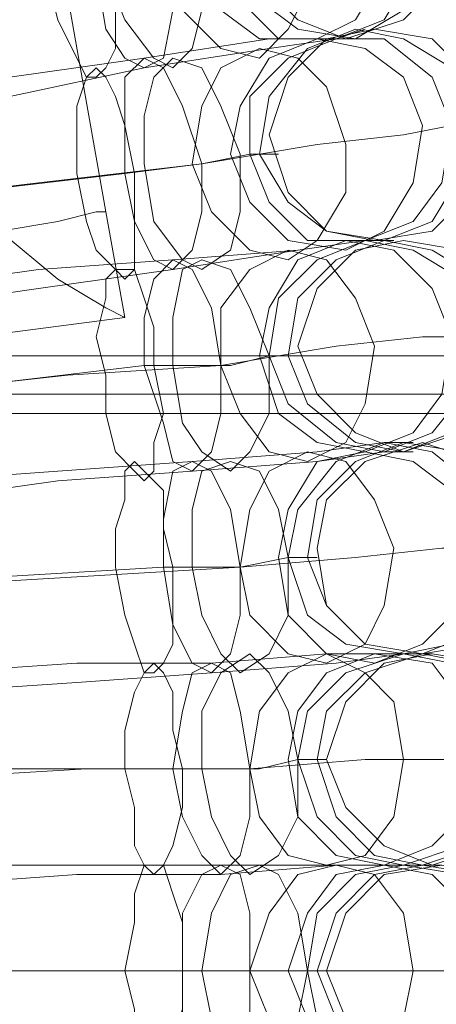
# Model space of a CAD drawing. Units: millimetres. Extents: x -101 to 6404, y -3722 to 3781.
# Drawn here: x 5314 to 5346, y 27 to 101 of the extents above; entities that cross this region are included whole.
import ezdxf

# ---------------------------------------------------------------- set-up
doc = ezdxf.new("R2010")
doc.units = ezdxf.units.MM

msp = doc.modelspace()

# ---------------------------------------------------------------- linework, layer by layer
at = {"lineweight": 0}
for points in [[(5320.836, 86.305), (5314.335, 123.142), (5304.946, 159.257), (5291.944, 193.927)], [(5338.171, 99.306), (5340.338, 100.028)], [(5338.171, 99.306), (5333.115, 98.584), (5323.725, 97.139)], [(5323.725, 97.139), (5333.115, 98.584), (5338.171, 99.306)], [(5338.171, 99.306), (5333.115, 99.306), (5323.725, 97.862)], [(5323.725, 97.862), (5333.115, 99.306), (5338.171, 99.306)], [(5338.171, 99.306), (5340.338, 99.306)], [(5323.725, 97.862), (5313.613, 96.417), (5303.501, 94.972), (5293.389, 93.528)], [(5293.389, 93.528), (5303.501, 94.972), (5313.613, 96.417), (5323.725, 97.862)], [(5323.725, 97.139), (5313.613, 94.972), (5303.501, 93.528), (5293.389, 91.361)], [(5293.389, 91.361), (5303.501, 93.528), (5313.613, 94.972), (5323.725, 97.139)], [(5346.839, 92.806), (5343.227, 92.083), (5336.727, 91.361), (5328.059, 89.916)], [(5328.059, 89.916), (5336.727, 91.361), (5343.227, 92.083), (5346.839, 92.806)], [(5331.67, 90.639), (5328.059, 89.916), (5322.281, 89.194)], [(5322.281, 89.194), (5328.059, 89.916), (5331.67, 90.639)], [(5331.67, 90.639), (5333.837, 90.639)], [(5328.059, 89.916), (5315.78, 88.472), (5303.501, 87.027), (5291.222, 84.86)], [(5291.222, 84.86), (5303.501, 87.027), (5315.78, 88.472), (5328.059, 89.916)], [(5322.281, 89.194), (5310.002, 87.749), (5297, 85.583)], [(5297, 85.583), (5310.002, 87.749), (5322.281, 89.194)], [(5312.891, 84.86), (5317.225, 85.583), (5320.114, 86.305), (5320.836, 86.305)], [(5320.114, 86.305), (5317.225, 85.583), (5312.891, 84.86)], [(5320.836, 86.305), (5322.281, 78.36)], [(5312.891, 84.86), (5317.225, 81.249), (5320.836, 79.082), (5322.281, 78.36)], [(5320.836, 79.082), (5317.225, 81.249), (5312.891, 84.86)], [(5340.338, 84.138), (5335.282, 83.416), (5325.892, 81.971)], [(5325.892, 81.971), (5335.282, 83.416), (5340.338, 84.138)], [(5340.338, 84.138), (5335.282, 83.416), (5325.892, 82.693)], [(5325.892, 82.693), (5335.282, 83.416), (5340.338, 84.138)], [(5340.338, 84.138), (5342.505, 84.138)], [(5340.338, 84.138), (5342.505, 84.138)], [(5325.892, 82.693), (5315.78, 81.971), (5305.668, 80.527), (5295.556, 79.804)], [(5295.556, 79.804), (5305.668, 80.527), (5315.78, 81.971), (5325.892, 82.693)], [(5325.892, 81.971), (5315.78, 80.527), (5305.668, 79.082), (5295.556, 77.637)], [(5295.556, 77.637), (5305.668, 79.082), (5315.78, 80.527), (5325.892, 81.971)], [(5289.055, 74.026), (5322.281, 78.36)], [(5349.006, 76.915), (5344.672, 76.915), (5338.171, 76.193), (5329.504, 74.748)], [(5329.504, 74.748), (5338.171, 76.193), (5344.672, 76.915), (5349.006, 76.915)], [(3582.993, 75.47), (6204.203, 75.47)], [(3582.993, 75.47), (6204.203, 75.47)], [(3582.993, 75.47), (6204.203, 75.47)], [(3582.993, 75.47), (6204.203, 75.47)], [(5333.115, 75.47), (5330.226, 74.748), (5323.725, 74.748)], [(5323.725, 74.748), (5330.226, 74.748), (5333.115, 75.47)], [(5333.115, 75.47), (5335.282, 75.47)], [(5329.504, 74.748), (5317.947, 74.026), (5304.946, 72.581), (5293.389, 71.137)], [(5293.389, 71.137), (5304.946, 72.581), (5317.947, 74.026), (5329.504, 74.748)], [(5323.725, 74.748), (5311.446, 73.304), (5299.167, 71.859)], [(5299.167, 71.859), (5311.446, 73.304), (5323.725, 74.748)], [(3582.993, 72.581), (6204.203, 72.581)], [(3582.993, 72.581), (6204.203, 72.581)], [(3582.993, 72.581), (6204.203, 72.581)], [(3582.993, 72.581), (6204.203, 72.581)], [(3582.993, 71.137), (6204.203, 71.137)], [(3582.993, 71.137), (6204.203, 71.137)], [(5341.783, 68.97), (5336.727, 68.247), (5327.337, 67.525)], [(5327.337, 67.525), (5336.727, 68.247), (5341.783, 68.97)], [(5341.783, 68.97), (5343.949, 68.97)], [(5341.783, 68.247), (5336.727, 67.525), (5327.337, 66.803)], [(5327.337, 66.803), (5336.727, 67.525), (5341.783, 68.247)], [(5341.783, 68.247), (5343.949, 68.247)], [(5327.337, 67.525), (5317.225, 66.803), (5307.112, 66.081), (5297, 65.358)], [(5297, 65.358), (5307.112, 66.081), (5317.225, 66.803), (5327.337, 67.525)], [(5327.337, 66.803), (5317.225, 66.081), (5307.112, 64.636), (5297, 63.914)], [(5297, 63.914), (5307.112, 64.636), (5317.225, 66.081), (5327.337, 66.803)], [(5350.45, 61.025), (5346.116, 61.025), (5339.616, 60.302), (5330.948, 59.58)], [(5330.948, 59.58), (5339.616, 60.302), (5346.116, 61.025), (5350.45, 61.025)], [(5334.56, 60.302), (5330.948, 59.58), (5325.17, 59.58)], [(5325.17, 59.58), (5330.948, 59.58), (5334.56, 60.302)], [(5334.56, 60.302), (5336.727, 60.302)], [(5330.948, 59.58), (5318.669, 58.858), (5306.39, 58.135), (5294.833, 57.413)], [(5294.833, 57.413), (5306.39, 58.135), (5318.669, 58.858), (5330.948, 59.58)], [(5325.17, 59.58), (5312.891, 58.858), (5299.889, 57.413)], [(5299.889, 57.413), (5312.891, 58.858), (5325.17, 59.58)], [(5343.227, 53.079), (5338.171, 52.357), (5328.781, 51.635)], [(5328.781, 51.635), (5338.171, 52.357), (5343.227, 53.079)], [(5343.227, 53.079), (5337.449, 53.079), (5328.781, 52.357)], [(5328.781, 52.357), (5337.449, 53.079), (5343.227, 53.079)], [(5343.227, 53.079), (5345.394, 53.079)], [(5343.227, 53.079), (5345.394, 53.079)], [(5328.781, 52.357), (5318.669, 52.357), (5307.835, 51.635), (5297.723, 51.635)], [(5297.723, 51.635), (5307.835, 51.635), (5318.669, 52.357), (5328.781, 52.357)], [(5328.781, 51.635), (5318.669, 50.912), (5307.835, 50.19), (5297.723, 49.468)], [(5297.723, 49.468), (5307.835, 50.19), (5318.669, 50.912), (5328.781, 51.635)], [(5335.282, 45.134), (5332.393, 44.412), (5325.892, 44.412)], [(5325.892, 44.412), (5332.393, 44.412), (5335.282, 45.134)], [(5351.172, 45.134), (5346.839, 45.134), (5340.338, 45.134), (5331.67, 44.412)], [(5331.67, 44.412), (5340.338, 45.134), (5346.839, 45.134), (5351.172, 45.134)], [(5335.282, 45.134), (5337.449, 45.134)], [(5331.67, 44.412), (5319.391, 44.412), (5307.112, 43.689), (5295.556, 43.689)], [(5295.556, 43.689), (5307.112, 43.689), (5319.391, 44.412), (5331.67, 44.412)], [(5325.892, 44.412), (5313.613, 44.412), (5300.612, 43.689)], [(5300.612, 43.689), (5313.613, 44.412), (5325.892, 44.412)], [(5329.504, 37.189), (5318.669, 37.189), (5308.557, 37.189), (5298.445, 37.189)], [(5298.445, 37.189), (5308.557, 37.189), (5318.669, 37.189), (5329.504, 37.189)], [(5343.227, 37.189), (5338.171, 37.189), (5329.504, 36.466)], [(5329.504, 36.466), (5338.171, 37.189), (5343.227, 37.189)], [(5343.227, 37.189), (5338.171, 37.189), (5329.504, 37.189)], [(5329.504, 37.189), (5338.171, 37.189), (5343.227, 37.189)], [(5343.227, 37.189), (5346.116, 37.189)], [(5343.227, 37.189), (5346.116, 37.189)], [(5329.504, 36.466), (5318.669, 36.466), (5308.557, 35.744), (5298.445, 35.744)], [(5298.445, 35.744), (5308.557, 35.744), (5318.669, 36.466), (5329.504, 36.466)], [(5331.67, 29.244), (5320.114, 29.244), (5307.835, 29.244), (5295.556, 29.244)], [(5295.556, 29.244), (5307.835, 29.244), (5320.114, 29.244), (5331.67, 29.244)], [(5326.614, 29.244), (5313.613, 29.244), (5301.334, 29.244)], [(5301.334, 29.244), (5313.613, 29.244), (5326.614, 29.244)], [(5336.004, 29.244), (5332.393, 29.244), (5326.614, 29.244)], [(5326.614, 29.244), (5332.393, 29.244), (5336.004, 29.244)], [(5351.172, 29.244), (5347.561, 29.244), (5341.06, 29.244), (5331.67, 29.244)], [(5331.67, 29.244), (5341.06, 29.244), (5347.561, 29.244), (5351.172, 29.244)], [(5336.004, 29.244), (5337.449, 29.244)]]:
    msp.add_lwpolyline(points, dxfattribs=at)
for points in [[(5338.171, 99.306), (5341.783, 100.751), (5343.949, 104.362), (5344.672, 108.696), (5342.505, 112.308), (5339.616, 114.474), (5335.282, 115.197), (5331.67, 113.03), (5329.504, 110.141), (5328.781, 105.807), (5330.948, 102.195), (5333.837, 99.306), (5338.171, 99.306)], [(5335.282, 115.197), (5331.67, 113.03), (5329.504, 110.141), (5328.781, 105.807), (5330.948, 102.195), (5333.837, 99.306), (5338.171, 99.306), (5341.783, 100.751), (5343.949, 104.362), (5344.672, 108.696), (5342.505, 112.308), (5339.616, 114.474), (5335.282, 115.197)], [(5336.727, 115.197), (5333.115, 113.752), (5330.948, 110.141), (5330.226, 105.807), (5332.393, 102.195), (5335.282, 100.028), (5339.616, 99.306), (5343.227, 101.473), (5345.394, 104.362), (5346.116, 108.696), (5343.949, 112.308), (5341.06, 115.197), (5336.727, 115.197)], [(5339.616, 99.306), (5343.227, 101.473), (5345.394, 104.362), (5346.116, 108.696), (5343.949, 112.308), (5341.06, 115.197), (5336.727, 115.197), (5333.115, 113.752), (5330.948, 110.141), (5330.226, 105.807), (5332.393, 102.195), (5335.282, 100.028), (5339.616, 99.306)], [(5346.839, 107.251), (5346.116, 111.585), (5343.227, 114.474), (5338.893, 115.197), (5335.282, 114.474), (5332.393, 111.585), (5330.948, 107.251), (5332.393, 103.64), (5335.282, 100.751), (5338.893, 99.306), (5343.227, 100.751), (5346.116, 103.64), (5346.839, 107.251)], [(5336.727, 99.306), (5339.616, 100.751), (5341.783, 104.362), (5342.505, 107.974), (5340.338, 111.585), (5337.449, 114.474), (5333.837, 114.474), (5330.226, 113.03), (5328.059, 109.418), (5328.059, 105.807), (5329.504, 101.473), (5332.393, 99.306), (5336.727, 99.306)], [(5333.837, 114.474), (5330.226, 113.03), (5328.059, 109.418), (5328.059, 105.807), (5329.504, 101.473), (5332.393, 99.306), (5336.727, 99.306), (5339.616, 100.751), (5341.783, 104.362), (5342.505, 107.974), (5340.338, 111.585), (5337.449, 114.474), (5333.837, 114.474)], [(5332.393, 97.862), (5334.56, 100.028), (5336.004, 102.918), (5336.727, 107.251), (5335.282, 110.863), (5332.393, 113.752), (5329.504, 113.752), (5326.614, 112.308), (5325.17, 109.418), (5325.17, 105.085), (5326.614, 101.473), (5329.504, 98.584), (5332.393, 97.862)], [(5329.504, 113.752), (5326.614, 112.308), (5325.17, 109.418), (5325.17, 105.085), (5326.614, 101.473), (5329.504, 98.584), (5332.393, 97.862), (5334.56, 100.028), (5336.004, 102.918), (5336.727, 107.251), (5335.282, 110.863), (5332.393, 113.752), (5329.504, 113.752)], [(5325.892, 97.139), (5327.337, 98.584), (5328.059, 101.473), (5328.059, 105.807), (5327.337, 109.418), (5325.17, 112.308), (5323.003, 113.03), (5321.558, 111.585), (5320.836, 108.696), (5320.836, 104.362), (5322.281, 100.751), (5324.447, 97.862), (5325.892, 97.139)], [(5323.003, 113.03), (5321.558, 111.585), (5320.836, 108.696), (5320.836, 104.362), (5322.281, 100.751), (5324.447, 97.862), (5325.892, 97.139), (5327.337, 98.584), (5328.059, 101.473), (5328.059, 105.807), (5327.337, 109.418), (5325.17, 112.308), (5323.003, 113.03)], [(5323.725, 97.139), (5325.17, 97.862), (5325.892, 101.473), (5325.17, 105.085), (5324.447, 108.696), (5323.003, 111.585), (5321.558, 112.308), (5320.114, 111.585), (5319.391, 107.974), (5320.114, 104.362), (5320.836, 100.028), (5322.281, 97.862), (5323.725, 97.139)], [(5321.558, 112.308), (5320.114, 111.585), (5319.391, 107.974), (5320.114, 104.362), (5320.836, 100.028), (5322.281, 97.862), (5323.725, 97.139), (5325.17, 97.862), (5325.892, 101.473), (5325.17, 105.085), (5324.447, 108.696), (5323.003, 111.585), (5321.558, 112.308)], [(5320.114, 96.417), (5320.836, 97.139), (5321.558, 98.584), (5321.558, 101.473), (5320.836, 104.362), (5320.114, 107.251), (5319.391, 110.141), (5318.669, 111.585), (5317.225, 111.585), (5316.502, 110.863), (5316.502, 109.418), (5316.502, 106.529), (5316.502, 103.64), (5317.225, 100.751), (5318.669, 97.862), (5319.391, 96.417), (5320.114, 96.417)], [(5317.225, 111.585), (5316.502, 110.863), (5316.502, 109.418), (5316.502, 106.529), (5316.502, 103.64), (5317.225, 100.751), (5318.669, 97.862), (5319.391, 96.417), (5320.114, 96.417), (5320.836, 97.139), (5321.558, 98.584), (5321.558, 101.473), (5320.836, 104.362), (5320.114, 107.251), (5319.391, 110.141), (5318.669, 111.585), (5317.225, 111.585)], [(5339.616, 100.028), (5336.004, 98.584), (5333.115, 94.972), (5332.393, 90.639), (5334.56, 87.027), (5337.449, 84.86), (5341.783, 84.138), (5345.394, 85.583), (5347.561, 89.194), (5348.283, 92.806), (5346.839, 97.139), (5343.227, 99.306), (5339.616, 100.028)], [(5341.783, 84.138), (5345.394, 85.583), (5347.561, 89.194), (5348.283, 92.806), (5346.839, 97.139), (5343.227, 99.306), (5339.616, 100.028), (5336.004, 98.584), (5333.115, 94.972), (5332.393, 90.639), (5334.56, 87.027), (5337.449, 84.86), (5341.783, 84.138)], [(5349.728, 92.083), (5348.283, 96.417), (5345.394, 99.306), (5341.06, 100.028), (5337.449, 99.306), (5334.56, 96.417), (5333.115, 92.083), (5334.56, 87.749), (5337.449, 84.86), (5341.06, 84.138), (5345.394, 84.86), (5348.283, 87.749), (5349.728, 92.083)], [(5338.893, 83.416), (5341.783, 84.86), (5343.949, 88.472), (5344.672, 92.806), (5343.227, 96.417), (5340.338, 98.584), (5336.727, 99.306), (5333.115, 97.862), (5330.948, 94.25), (5330.226, 90.639), (5331.67, 87.027), (5334.56, 84.138), (5338.893, 83.416)], [(5336.727, 99.306), (5333.115, 97.862), (5330.948, 94.25), (5330.226, 90.639), (5331.67, 87.027), (5334.56, 84.138), (5338.893, 83.416), (5341.783, 84.86), (5343.949, 88.472), (5344.672, 92.806), (5343.227, 96.417), (5340.338, 98.584), (5336.727, 99.306)], [(5340.338, 84.138), (5343.949, 85.583), (5346.116, 88.472), (5346.839, 92.806), (5345.394, 96.417), (5341.783, 99.306), (5338.171, 99.306), (5334.56, 97.862), (5331.67, 94.972), (5331.67, 90.639), (5333.115, 87.027), (5336.004, 84.138), (5340.338, 84.138)], [(5338.171, 99.306), (5334.56, 97.862), (5331.67, 94.972), (5331.67, 90.639), (5333.115, 87.027), (5336.004, 84.138), (5340.338, 84.138), (5343.949, 85.583), (5346.116, 88.472), (5346.839, 92.806), (5345.394, 96.417), (5341.783, 99.306), (5338.171, 99.306)], [(5334.56, 82.693), (5336.727, 84.138), (5338.893, 87.749), (5338.893, 91.361), (5337.449, 95.695), (5335.282, 97.862), (5332.393, 98.584), (5329.504, 97.139), (5328.059, 94.25), (5327.337, 89.916), (5328.781, 86.305), (5331.67, 83.416), (5334.56, 82.693)], [(5332.393, 98.584), (5329.504, 97.139), (5328.059, 94.25), (5327.337, 89.916), (5328.781, 86.305), (5331.67, 83.416), (5334.56, 82.693), (5336.727, 84.138), (5338.893, 87.749), (5338.893, 91.361), (5337.449, 95.695), (5335.282, 97.862), (5332.393, 98.584)], [(5325.892, 81.971), (5327.337, 83.416), (5328.059, 86.305), (5328.059, 89.916), (5326.614, 94.25), (5325.17, 97.139), (5323.725, 97.862), (5322.281, 96.417), (5322.281, 93.528), (5322.281, 89.194), (5323.003, 85.583), (5324.447, 82.693), (5325.892, 81.971)], [(5323.725, 97.862), (5322.281, 96.417), (5322.281, 93.528), (5322.281, 89.194), (5323.003, 85.583), (5324.447, 82.693), (5325.892, 81.971), (5327.337, 83.416), (5328.059, 86.305), (5328.059, 89.916), (5326.614, 94.25), (5325.17, 97.139), (5323.725, 97.862)], [(5328.059, 81.971), (5330.226, 83.416), (5330.948, 86.305), (5330.948, 90.639), (5329.504, 94.25), (5328.059, 97.139), (5325.892, 97.862), (5324.447, 96.417), (5323.725, 93.528), (5323.725, 89.916), (5324.447, 85.583), (5326.614, 82.693), (5328.059, 81.971)], [(5325.892, 97.862), (5324.447, 96.417), (5323.725, 93.528), (5323.725, 89.916), (5324.447, 85.583), (5326.614, 82.693), (5328.059, 81.971), (5330.226, 83.416), (5330.948, 86.305), (5330.948, 90.639), (5329.504, 94.25), (5328.059, 97.139), (5325.892, 97.862)], [(5322.281, 81.249), (5323.003, 81.971), (5323.003, 84.138), (5323.003, 86.305), (5323.003, 89.194), (5322.281, 92.806), (5321.558, 94.972), (5320.836, 96.417), (5320.114, 97.139), (5319.391, 96.417), (5318.669, 94.25), (5318.669, 92.083), (5318.669, 89.194), (5319.391, 85.583), (5320.114, 83.416), (5321.558, 81.971), (5322.281, 81.249)], [(5320.114, 97.139), (5319.391, 96.417), (5318.669, 94.25), (5318.669, 92.083), (5318.669, 89.194), (5319.391, 85.583), (5320.114, 83.416), (5321.558, 81.971), (5322.281, 81.249), (5323.003, 81.971), (5323.003, 84.138), (5323.003, 86.305), (5323.003, 89.194), (5322.281, 92.806), (5321.558, 94.972), (5320.836, 96.417), (5320.114, 97.139)], [(5340.338, 68.247), (5343.949, 69.692), (5346.116, 72.581), (5346.839, 76.915), (5345.394, 80.527), (5342.505, 83.416), (5338.893, 84.138), (5335.282, 82.693), (5333.115, 79.082), (5332.393, 75.47), (5333.837, 71.137), (5336.727, 68.97), (5340.338, 68.247)], [(5338.893, 84.138), (5335.282, 82.693), (5333.115, 79.082), (5332.393, 75.47), (5333.837, 71.137), (5336.727, 68.97), (5340.338, 68.247), (5343.949, 69.692), (5346.116, 72.581), (5346.839, 76.915), (5345.394, 80.527), (5342.505, 83.416), (5338.893, 84.138)], [(5341.783, 68.247), (5345.394, 69.692), (5348.283, 73.304), (5349.006, 76.915), (5347.561, 81.249), (5343.949, 83.416), (5340.338, 84.138), (5336.727, 82.693), (5333.837, 79.804), (5333.115, 75.47), (5334.56, 71.859), (5338.171, 68.97), (5341.783, 68.247)], [(5340.338, 84.138), (5336.727, 82.693), (5333.837, 79.804), (5333.115, 75.47), (5334.56, 71.859), (5338.171, 68.97), (5341.783, 68.247), (5345.394, 69.692), (5348.283, 73.304), (5349.006, 76.915), (5347.561, 81.249), (5343.949, 83.416), (5340.338, 84.138)], [(5341.783, 84.138), (5338.171, 82.693), (5335.282, 79.804), (5334.56, 75.47), (5336.004, 71.859), (5339.616, 68.97), (5343.227, 68.247), (5346.839, 69.692), (5349.728, 73.304), (5350.45, 76.915), (5349.006, 81.249), (5345.394, 83.416), (5341.783, 84.138)], [(5343.227, 68.247), (5346.839, 69.692), (5349.728, 73.304), (5350.45, 76.915), (5349.006, 81.249), (5345.394, 83.416), (5341.783, 84.138), (5338.171, 82.693), (5335.282, 79.804), (5334.56, 75.47), (5336.004, 71.859), (5339.616, 68.97), (5343.227, 68.247)], [(5351.172, 76.193), (5350.45, 80.527), (5347.561, 83.416), (5343.227, 84.138), (5339.616, 83.416), (5336.727, 80.527), (5335.282, 76.193), (5336.727, 72.581), (5339.616, 69.692), (5343.227, 68.247), (5347.561, 69.692), (5350.45, 72.581), (5351.172, 76.193)], [(5336.004, 67.525), (5338.893, 68.97), (5340.338, 71.859), (5341.06, 76.193), (5339.616, 79.804), (5337.449, 82.693), (5334.56, 83.416), (5331.67, 81.971), (5329.504, 79.082), (5329.504, 74.748), (5330.948, 71.137), (5333.115, 68.247), (5336.004, 67.525)], [(5334.56, 83.416), (5331.67, 81.971), (5329.504, 79.082), (5329.504, 74.748), (5330.948, 71.137), (5333.115, 68.247), (5336.004, 67.525), (5338.893, 68.97), (5340.338, 71.859), (5341.06, 76.193), (5339.616, 79.804), (5337.449, 82.693), (5334.56, 83.416)], [(5327.337, 66.803), (5328.781, 68.247), (5329.504, 71.137), (5329.504, 74.748), (5328.781, 79.082), (5327.337, 81.971), (5325.892, 82.693), (5324.447, 81.249), (5323.725, 78.36), (5323.725, 74.748), (5325.17, 70.414), (5325.892, 67.525), (5327.337, 66.803)], [(5325.892, 82.693), (5324.447, 81.249), (5323.725, 78.36), (5323.725, 74.748), (5325.17, 70.414), (5325.892, 67.525), (5327.337, 66.803), (5328.781, 68.247), (5329.504, 71.137), (5329.504, 74.748), (5328.781, 79.082), (5327.337, 81.971), (5325.892, 82.693)], [(5330.226, 66.803), (5331.67, 68.247), (5333.115, 71.137), (5333.115, 75.47), (5331.67, 79.082), (5330.226, 81.971), (5328.059, 82.693), (5326.614, 81.971), (5325.892, 78.36), (5325.892, 74.748), (5326.614, 70.414), (5328.059, 68.247), (5330.226, 66.803)], [(5328.059, 82.693), (5326.614, 81.971), (5325.892, 78.36), (5325.892, 74.748), (5326.614, 70.414), (5328.059, 68.247), (5330.226, 66.803), (5331.67, 68.247), (5333.115, 71.137), (5333.115, 75.47), (5331.67, 79.082), (5330.226, 81.971), (5328.059, 82.693)], [(5323.725, 66.081), (5324.447, 66.803), (5324.447, 68.97), (5325.17, 71.137), (5324.447, 74.748), (5324.447, 77.637), (5323.725, 79.804), (5323.003, 81.971), (5321.558, 81.971), (5320.836, 81.249), (5320.836, 79.804), (5320.114, 76.915), (5320.836, 74.026), (5320.836, 71.137), (5321.558, 68.247), (5323.003, 66.803), (5323.725, 66.081)], [(5321.558, 81.971), (5320.836, 81.249), (5320.836, 79.804), (5320.114, 76.915), (5320.836, 74.026), (5320.836, 71.137), (5321.558, 68.247), (5323.003, 66.803), (5323.725, 66.081), (5324.447, 66.803), (5324.447, 68.97), (5325.17, 71.137), (5324.447, 74.748), (5324.447, 77.637), (5323.725, 79.804), (5323.003, 81.971), (5321.558, 81.971)], [(5343.227, 53.079), (5346.839, 53.802), (5349.006, 57.413), (5350.45, 61.025), (5349.006, 65.358), (5345.394, 68.247), (5341.783, 68.97), (5338.171, 67.525), (5335.282, 63.914), (5334.56, 60.302), (5336.004, 55.968), (5338.893, 53.802), (5343.227, 53.079)], [(5341.783, 68.97), (5338.171, 67.525), (5335.282, 63.914), (5334.56, 60.302), (5336.004, 55.968), (5338.893, 53.802), (5343.227, 53.079), (5346.839, 53.802), (5349.006, 57.413), (5350.45, 61.025), (5349.006, 65.358), (5345.394, 68.247), (5341.783, 68.97)], [(5343.227, 68.97), (5339.616, 67.525), (5336.727, 64.636), (5336.004, 60.302), (5337.449, 56.691), (5340.338, 53.802), (5344.672, 53.079), (5348.283, 54.524), (5351.172, 57.413), (5351.895, 61.025), (5350.45, 65.358), (5347.561, 68.247), (5343.227, 68.97)], [(5344.672, 53.079), (5348.283, 54.524), (5351.172, 57.413), (5351.895, 61.025), (5350.45, 65.358), (5347.561, 68.247), (5343.227, 68.97), (5339.616, 67.525), (5336.727, 64.636), (5336.004, 60.302), (5337.449, 56.691), (5340.338, 53.802), (5344.672, 53.079)], [(5352.617, 61.025), (5351.895, 64.636), (5349.006, 67.525), (5344.672, 68.97), (5340.338, 67.525), (5337.449, 64.636), (5336.727, 61.025), (5337.449, 56.691), (5340.338, 53.802), (5344.672, 53.079), (5349.006, 53.802), (5351.895, 56.691), (5352.617, 61.025)], [(5337.449, 52.357), (5340.338, 53.802), (5341.783, 56.691), (5342.505, 61.025), (5341.06, 64.636), (5338.893, 67.525), (5336.004, 68.247), (5333.115, 66.803), (5331.67, 63.914), (5330.948, 59.58), (5331.67, 55.968), (5334.56, 53.079), (5337.449, 52.357)], [(5336.004, 68.247), (5333.115, 66.803), (5331.67, 63.914), (5330.948, 59.58), (5331.67, 55.968), (5334.56, 53.079), (5337.449, 52.357), (5340.338, 53.802), (5341.783, 56.691), (5342.505, 61.025), (5341.06, 64.636), (5338.893, 67.525), (5336.004, 68.247)], [(5341.06, 52.357), (5344.672, 53.802), (5347.561, 56.691), (5348.283, 61.025), (5346.839, 65.358), (5343.949, 67.525), (5340.338, 68.247), (5336.727, 67.525), (5334.56, 63.914), (5333.837, 60.302), (5334.56, 55.968), (5337.449, 53.079), (5341.06, 52.357)], [(5340.338, 68.247), (5336.727, 67.525), (5334.56, 63.914), (5333.837, 60.302), (5334.56, 55.968), (5337.449, 53.079), (5341.06, 52.357), (5344.672, 53.802), (5347.561, 56.691), (5348.283, 61.025), (5346.839, 65.358), (5343.949, 67.525), (5340.338, 68.247)], [(5324.447, 51.635), (5325.17, 52.357), (5325.892, 53.802), (5325.892, 56.691), (5325.892, 59.58), (5325.17, 62.469), (5325.17, 65.358), (5323.725, 66.803), (5323.003, 67.525), (5322.281, 66.803), (5322.281, 64.636), (5321.558, 62.469), (5321.558, 59.58), (5322.281, 55.968), (5323.003, 53.802), (5323.725, 51.635), (5324.447, 51.635)], [(5323.003, 67.525), (5322.281, 66.803), (5322.281, 64.636), (5321.558, 62.469), (5321.558, 59.58), (5322.281, 55.968), (5323.003, 53.802), (5323.725, 51.635), (5324.447, 51.635), (5325.17, 52.357), (5325.892, 53.802), (5325.892, 56.691), (5325.892, 59.58), (5325.17, 62.469), (5325.17, 65.358), (5323.725, 66.803), (5323.003, 67.525)], [(5328.781, 51.635), (5330.226, 53.079), (5330.948, 55.968), (5330.948, 59.58), (5330.226, 63.914), (5328.781, 66.803), (5327.337, 67.525), (5325.892, 66.803), (5325.17, 63.191), (5325.17, 59.58), (5325.892, 55.246), (5327.337, 52.357), (5328.781, 51.635)], [(5327.337, 67.525), (5325.892, 66.803), (5325.17, 63.191), (5325.17, 59.58), (5325.892, 55.246), (5327.337, 52.357), (5328.781, 51.635), (5330.226, 53.079), (5330.948, 55.968), (5330.948, 59.58), (5330.226, 63.914), (5328.781, 66.803), (5327.337, 67.525)], [(5330.948, 51.635), (5333.115, 53.079), (5334.56, 55.968), (5334.56, 60.302), (5333.837, 63.914), (5332.393, 66.803), (5330.226, 67.525), (5328.059, 66.803), (5327.337, 63.914), (5327.337, 59.58), (5328.059, 55.968), (5329.504, 53.079), (5330.948, 51.635)], [(5330.226, 67.525), (5328.059, 66.803), (5327.337, 63.914), (5327.337, 59.58), (5328.059, 55.968), (5329.504, 53.079), (5330.948, 51.635), (5333.115, 53.079), (5334.56, 55.968), (5334.56, 60.302), (5333.837, 63.914), (5332.393, 66.803), (5330.226, 67.525)], [(5331.67, 36.466), (5333.837, 37.911), (5335.282, 40.8), (5335.282, 45.134), (5334.56, 48.746), (5333.115, 51.635), (5331.67, 53.079), (5329.504, 51.635), (5328.059, 48.746), (5328.059, 44.412), (5328.781, 40.8), (5330.226, 37.911), (5331.67, 36.466)], [(5331.67, 53.079), (5329.504, 51.635), (5328.059, 48.746), (5328.059, 44.412), (5328.781, 40.8), (5330.226, 37.911), (5331.67, 36.466), (5333.837, 37.911), (5335.282, 40.8), (5335.282, 45.134), (5334.56, 48.746), (5333.115, 51.635), (5331.67, 53.079)], [(5337.449, 37.189), (5340.338, 37.911), (5342.505, 40.8), (5343.227, 45.134), (5342.505, 49.468), (5340.338, 51.635), (5337.449, 53.079), (5334.56, 51.635), (5332.393, 48.746), (5331.67, 44.412), (5332.393, 40.8), (5334.56, 37.911), (5337.449, 37.189)], [(5337.449, 53.079), (5334.56, 51.635), (5332.393, 48.746), (5331.67, 44.412), (5332.393, 40.8), (5334.56, 37.911), (5337.449, 37.189), (5340.338, 37.911), (5342.505, 40.8), (5343.227, 45.134), (5342.505, 49.468), (5340.338, 51.635), (5337.449, 53.079)], [(5341.783, 37.189), (5345.394, 38.633), (5348.283, 41.523), (5349.006, 45.134), (5347.561, 49.468), (5345.394, 52.357), (5341.06, 53.079), (5337.449, 51.635), (5335.282, 48.746), (5334.56, 45.134), (5335.282, 40.8), (5338.171, 37.911), (5341.783, 37.189)], [(5341.06, 53.079), (5337.449, 51.635), (5335.282, 48.746), (5334.56, 45.134), (5335.282, 40.8), (5338.171, 37.911), (5341.783, 37.189), (5345.394, 38.633), (5348.283, 41.523), (5349.006, 45.134), (5347.561, 49.468), (5345.394, 52.357), (5341.06, 53.079)], [(5343.227, 37.189), (5347.561, 38.633), (5349.728, 41.523), (5351.172, 45.134), (5349.728, 49.468), (5346.839, 52.357), (5343.227, 53.079), (5338.893, 51.635), (5336.004, 48.746), (5335.282, 45.134), (5336.727, 40.8), (5339.616, 37.911), (5343.227, 37.189)], [(5343.227, 53.079), (5338.893, 51.635), (5336.004, 48.746), (5335.282, 45.134), (5336.727, 40.8), (5339.616, 37.911), (5343.227, 37.189), (5347.561, 38.633), (5349.728, 41.523), (5351.172, 45.134), (5349.728, 49.468), (5346.839, 52.357), (5343.227, 53.079)], [(5344.672, 53.079), (5340.338, 51.635), (5337.449, 48.746), (5336.727, 45.134), (5338.171, 40.8), (5341.06, 37.911), (5344.672, 37.189), (5349.006, 38.633), (5351.895, 41.523), (5352.617, 45.134), (5351.172, 49.468), (5348.283, 52.357), (5344.672, 53.079)], [(5344.672, 37.189), (5349.006, 38.633), (5351.895, 41.523), (5352.617, 45.134), (5351.172, 49.468), (5348.283, 52.357), (5344.672, 53.079), (5340.338, 51.635), (5337.449, 48.746), (5336.727, 45.134), (5338.171, 40.8), (5341.06, 37.911), (5344.672, 37.189)], [(5353.339, 45.134), (5352.617, 49.468), (5349.728, 52.357), (5345.394, 53.079), (5341.783, 52.357), (5338.893, 49.468), (5337.449, 45.134), (5338.893, 41.523), (5341.783, 38.633), (5345.394, 37.189), (5349.728, 38.633), (5352.617, 41.523), (5353.339, 45.134)], [(5324.447, 36.466), (5325.17, 37.189), (5325.892, 38.633), (5326.614, 41.523), (5326.614, 44.412), (5325.892, 47.301), (5325.892, 50.19), (5325.17, 51.635), (5324.447, 52.357), (5323.725, 51.635), (5323.003, 50.19), (5322.281, 47.301), (5322.281, 44.412), (5323.003, 41.523), (5323.003, 38.633), (5323.725, 37.189), (5324.447, 36.466)], [(5324.447, 52.357), (5323.725, 51.635), (5323.003, 50.19), (5322.281, 47.301), (5322.281, 44.412), (5323.003, 41.523), (5323.003, 38.633), (5323.725, 37.189), (5324.447, 36.466), (5325.17, 37.189), (5325.892, 38.633), (5326.614, 41.523), (5326.614, 44.412), (5325.892, 47.301), (5325.892, 50.19), (5325.17, 51.635), (5324.447, 52.357)], [(5329.504, 36.466), (5330.948, 37.911), (5331.67, 40.8), (5331.67, 44.412), (5330.948, 48.746), (5330.226, 51.635), (5328.781, 52.357), (5327.337, 51.635), (5326.614, 48.746), (5325.892, 44.412), (5326.614, 40.8), (5328.059, 37.911), (5329.504, 36.466)], [(5328.781, 52.357), (5327.337, 51.635), (5326.614, 48.746), (5325.892, 44.412), (5326.614, 40.8), (5328.059, 37.911), (5329.504, 36.466), (5330.948, 37.911), (5331.67, 40.8), (5331.67, 44.412), (5330.948, 48.746), (5330.226, 51.635), (5328.781, 52.357)], [(5324.447, 21.298), (5325.17, 22.021), (5325.892, 24.187), (5326.614, 26.354), (5326.614, 29.244), (5326.614, 32.855), (5325.892, 35.022), (5325.17, 37.189), (5324.447, 37.189), (5323.725, 37.189), (5323.003, 35.022), (5323.003, 32.855), (5322.281, 29.244), (5323.003, 26.354), (5323.003, 24.187), (5323.725, 22.021), (5324.447, 21.298)], [(5324.447, 37.189), (5323.725, 37.189), (5323.003, 35.022), (5323.003, 32.855), (5322.281, 29.244), (5323.003, 26.354), (5323.003, 24.187), (5323.725, 22.021), (5324.447, 21.298), (5325.17, 22.021), (5325.892, 24.187), (5326.614, 26.354), (5326.614, 29.244), (5326.614, 32.855), (5325.892, 35.022), (5325.17, 37.189), (5324.447, 37.189)], [(5329.504, 21.298), (5330.948, 22.743), (5331.67, 25.632), (5331.67, 29.244), (5331.67, 33.577), (5330.948, 36.466), (5329.504, 37.189), (5328.059, 36.466), (5326.614, 33.577), (5326.614, 29.244), (5326.614, 25.632), (5328.059, 22.743), (5329.504, 21.298)], [(5329.504, 37.189), (5328.059, 36.466), (5326.614, 33.577), (5326.614, 29.244), (5326.614, 25.632), (5328.059, 22.743), (5329.504, 21.298), (5330.948, 22.743), (5331.67, 25.632), (5331.67, 29.244), (5331.67, 33.577), (5330.948, 36.466), (5329.504, 37.189)], [(5332.393, 21.298), (5333.837, 22.743), (5335.282, 25.632), (5336.004, 29.244), (5335.282, 33.577), (5333.837, 36.466), (5332.393, 37.189), (5330.226, 36.466), (5328.781, 33.577), (5328.059, 29.244), (5328.781, 25.632), (5330.226, 22.743), (5332.393, 21.298)], [(5332.393, 37.189), (5330.226, 36.466), (5328.781, 33.577), (5328.059, 29.244), (5328.781, 25.632), (5330.226, 22.743), (5332.393, 21.298), (5333.837, 22.743), (5335.282, 25.632), (5336.004, 29.244), (5335.282, 33.577), (5333.837, 36.466), (5332.393, 37.189)], [(5338.171, 21.298), (5341.06, 22.743), (5343.227, 25.632), (5343.949, 29.244), (5343.227, 33.577), (5341.06, 36.466), (5338.171, 37.189), (5335.282, 36.466), (5333.115, 33.577), (5331.67, 29.244), (5333.115, 25.632), (5335.282, 22.743), (5338.171, 21.298)], [(5338.171, 37.189), (5335.282, 36.466), (5333.115, 33.577), (5331.67, 29.244), (5333.115, 25.632), (5335.282, 22.743), (5338.171, 21.298), (5341.06, 22.743), (5343.227, 25.632), (5343.949, 29.244), (5343.227, 33.577), (5341.06, 36.466), (5338.171, 37.189)], [(5341.783, 21.298), (5345.394, 22.743), (5348.283, 25.632), (5349.006, 29.244), (5348.283, 33.577), (5345.394, 36.466), (5341.783, 37.189), (5338.171, 36.466), (5336.004, 33.577), (5334.56, 29.244), (5336.004, 25.632), (5338.171, 22.743), (5341.783, 21.298)], [(5341.783, 37.189), (5338.171, 36.466), (5336.004, 33.577), (5334.56, 29.244), (5336.004, 25.632), (5338.171, 22.743), (5341.783, 21.298), (5345.394, 22.743), (5348.283, 25.632), (5349.006, 29.244), (5348.283, 33.577), (5345.394, 36.466), (5341.783, 37.189)], [(5343.227, 21.298), (5347.561, 22.743), (5350.45, 25.632), (5351.172, 29.244), (5350.45, 33.577), (5347.561, 36.466), (5343.227, 37.189), (5339.616, 36.466), (5336.727, 33.577), (5336.004, 29.244), (5336.727, 25.632), (5339.616, 22.743), (5343.227, 21.298)], [(5343.227, 37.189), (5339.616, 36.466), (5336.727, 33.577), (5336.004, 29.244), (5336.727, 25.632), (5339.616, 22.743), (5343.227, 21.298), (5347.561, 22.743), (5350.45, 25.632), (5351.172, 29.244), (5350.45, 33.577), (5347.561, 36.466), (5343.227, 37.189)], [(5344.672, 37.189), (5341.06, 36.466), (5338.171, 33.577), (5336.727, 29.244), (5338.171, 25.632), (5341.06, 22.743), (5344.672, 21.298), (5349.006, 22.743), (5351.895, 25.632), (5352.617, 29.244), (5351.895, 33.577), (5349.006, 36.466), (5344.672, 37.189)], [(5344.672, 21.298), (5349.006, 22.743), (5351.895, 25.632), (5352.617, 29.244), (5351.895, 33.577), (5349.006, 36.466), (5344.672, 37.189), (5341.06, 36.466), (5338.171, 33.577), (5336.727, 29.244), (5338.171, 25.632), (5341.06, 22.743), (5344.672, 21.298)], [(5354.062, 29.244), (5352.617, 33.577), (5349.728, 36.466), (5346.116, 37.189), (5341.783, 36.466), (5338.893, 33.577), (5337.449, 29.244), (5338.893, 25.632), (5341.783, 22.743), (5346.116, 21.298), (5349.728, 22.743), (5352.617, 25.632), (5354.062, 29.244)]]:
    msp.add_lwpolyline(points, close=True, dxfattribs=at)

doc.saveas('drawing.dxf')
